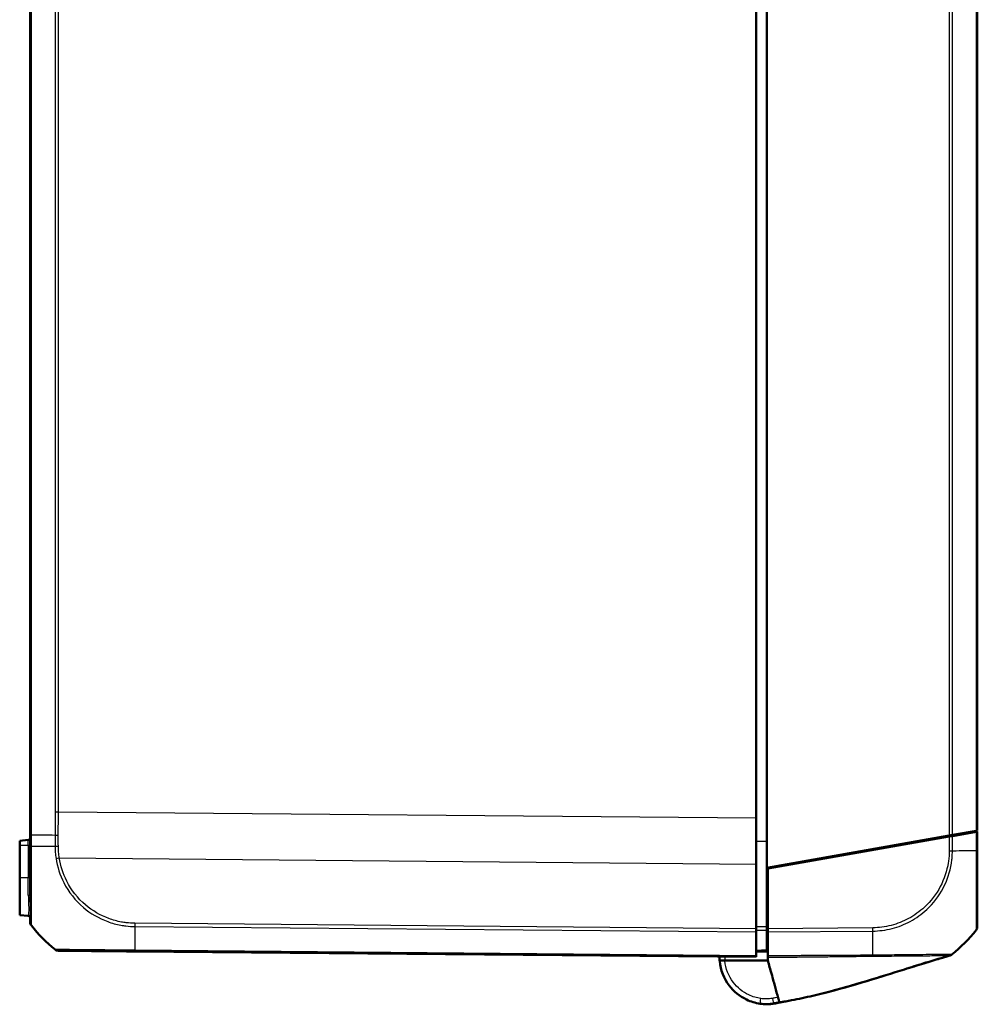
# Model space of a CAD drawing. Units: millimetres. Extents: x 1 to 845, y 1 to 593.
# Drawn here: x 437 to 528, y 234 to 328 of the extents above; entities that cross this region are included whole.
import ezdxf

# ---------------------------------------------------------------- set-up
doc = ezdxf.new("R2010")
doc.units = ezdxf.units.MM
doc.layers.add('Sichtbar (ISO)', color=7, linetype='Continuous', lineweight=50)
doc.layers.add('Sichtbar schmal (ISO)', color=1, linetype='Continuous', lineweight=25)

msp = doc.modelspace()

# ---------------------------------------------------------------- linework, layer by layer
at = {"layer": 'Sichtbar (ISO)'}
for p, q in [((507.7139226, 247.2375952), (507.7139226, 412.2906745)), ((437.7139226, 409.1619027), (437.7139226, 250.3663669)), ((527.7139226, 250.7641348), (527.7139226, 408.7641348)), ((506.7139226, 251.9458933), (506.7139226, 407.5823764)), ((506.7139226, 251.9458933), (506.7139226, 247.5824609)), ((437.7139226, 250.3663669), (437.7139226, 249.3053371)), ((507.7139226, 247.2375952), (525.0403668, 250.2927148)), ((525.0406142, 250.1927584), (507.8139226, 247.1552279)), ((523.6139226, 250.0411942), (523.6139226, 249.9411942)), ((525.3515197, 250.3475795), (525.0403668, 250.2927148)), ((525.0406142, 250.1927584), (525.3512547, 250.2475327)), ((525.3512547, 250.2475327), (527.6048035, 250.6448942)), ((527.6045395, 250.7448476), (525.3515197, 250.3475795)), ((527.7139226, 250.7641348), (527.6045395, 250.7448476)), ((527.6048035, 250.6448942), (527.7139226, 250.6641348)), ((527.7139226, 248.8757723), (527.7139226, 250.6641348)), ((437.5313538, 249.8731621), (436.7139226, 249.8016462)), ((436.7139226, 249.8016462), (436.7139226, 249.3891348)), ((436.7139226, 246.2641348), (436.7139226, 249.3891348)), ((506.7139226, 241.4376887), (506.7139226, 247.5824609)), ((507.7139226, 241.6221926), (507.7139226, 247.2375952)), ((507.8139226, 247.1552279), (507.8139226, 241.4385793)), ((509.2139226, 247.4020857), (509.2139226, 247.5020857)), ((436.7139226, 246.2641348), (436.7139226, 242.7266235)), ((437.5313538, 242.6551075), (436.7139226, 242.7266235)), ((506.7139226, 241.4376887), (506.7139226, 241.1265445)), ((506.7139226, 238.8735127), (506.7139226, 241.1265445)), ((507.7139226, 241.3641348), (507.8139226, 241.3650075)), ((507.7139226, 241.3061733), (507.7139226, 239.3862176)), ((507.8139226, 241.1273969), (507.8139226, 241.4385793)), ((507.8139226, 238.847414), (507.8139226, 241.1273969)), ((447.6497492, 239.2795801), (506.7139226, 238.7641348)), ((506.7139226, 238.8735127), (506.7139226, 238.7641348)), ((507.8139226, 238.4010875), (503.7307503, 238.4019869)), ((508.2623347, 234.2976772), (508.2649196, 234.2979945)), ((508.2805106, 234.2999089), (508.2823067, 234.3001294))]:
    msp.add_line(p, q, dxfattribs=at)
for centre, radius, start, end in [((437.5139226, 250.0724011), 0.2, 275, 0), ((437.5139226, 242.4558686), 0.2, 0, 85), ((438.2139226, 242.0399464), 0.5, 180, 218.626330054), ((449.5418111, 251.0914072), 15, 218.626330054, 230.87823479), ((515.8860341, 250.6637906), 15, 308.883595862, 321.381861029), ((440.3914438, 239.8429414), 0.5, 230.915115241, 269.5), ((507.7139226, 238.7641348), 4.5, 276.101655712, 277), ((507.7975826, 238.2706521), 4, 277, 284.143033081)]:
    msp.add_arc(centre, radius, start, end, dxfattribs=at)
for centre, major_axis, ratio, start_param, end_param in [((527.2139226, 241.6126905), (0.5, 0), 0.9999323718, 5.612727322, 6.2831853072), ((440.3924533, 239.8429326), (-0.0043633, -0.499981), 0.999948313, 5.6104430664, 6.2831853072), ((507.6431869, 238.2692555), (-4.0002053, 0.0008812), 0.9999708463, 1.4289847244, 1.7427768439), ((476.6306576, 369.6805056), (139.0580262, 0.0868432), 0.9999618888, 4.9460205784, 4.9460216815)]:
    msp.add_ellipse(centre, major_axis=major_axis, ratio=ratio, start_param=start_param, end_param=end_param, dxfattribs=at)
for points in [[(525.2139226, 250.2409471), (525.2139226, 250.235114), (525.2137314, 250.2292029), (525.2133571, 250.2232177)], [(525.2139226, 250.3233176), (525.2139226, 250.2973297), (525.2139226, 250.2698598), (525.2139226, 250.2409471)], [(503.2141244, 238.7946509), (503.2131924, 238.6636691), (503.2179721, 238.5326519), (503.2285097, 238.4020975)], [(507.8139226, 238.7224686), (507.8139226, 238.6266611), (507.8139226, 238.4917517), (507.8139226, 238.4010875)], [(508.5025405, 235.9010789), (508.4777142, 235.99121), (508.4549405, 236.0738891), (508.4351997, 236.1455578)], [(508.2649196, 234.2979945), (508.2748812, 234.2992177), (508.2780267, 234.2996039), (508.2805106, 234.2999089)], [(508.9093339, 234.4242262), (508.9093277, 234.4242487), (508.9092062, 234.4246901), (508.9089264, 234.4257059)]]:
    msp.add_open_spline(points, degree=3, dxfattribs=at)
for points, knots in [([(527.7139226, 250.6641348), (527.7043451, 250.6640513), (527.6947163, 250.6639672), (527.5913998, 250.6630656), (527.4834626, 250.6621236), (527.289787, 250.6604335), (527.2043434, 250.6596878), (527.1174107, 250.6589292)], [-1.61505533271, -1.61505533271, -1.61505533271, -1.61505533271, -1.611073015103, -1.611073015103, -1.573181104904, -1.573181104904, -1.544693071479, -1.544693071479, -1.544693071479, -1.544693071479]), ([(437.7139226, 249.3053414), (437.7139226, 249.0315304), (437.7139226, 248.7572681), (437.7139226, 248.1553522), (437.7139226, 247.8280655), (437.7139226, 246.7218524), (437.7139226, 245.9724933), (437.7139226, 245.0286332), (437.7139226, 244.7749247), (437.7139226, 244.5353794)], [0, 0, 0, 0, 0.08215841208, 0.08215841208, 0.18188943092, 0.18188943092, 0.42488356808, 0.42488356808, 0.51976913378, 0.51976913378, 0.51976913378, 0.51976913378]), ([(527.7139226, 241.6126905), (527.7139226, 241.6155448), (527.7139226, 241.6225117), (527.7139226, 241.7363269), (527.7139226, 241.9828654), (527.7139226, 242.6653693), (527.7139226, 243.0362168), (527.7139226, 243.827843), (527.7139226, 244.2315955), (527.7139226, 245.1496924), (527.7139226, 245.6642543), (527.7139226, 246.5686447), (527.7139226, 246.9497978), (527.7139226, 247.6095126), (527.7139226, 247.8841752), (527.7139226, 248.397403), (527.7139226, 248.6369221), (527.7139226, 248.8757808)], [0, 0, 0, 0, 0.073628372, 0.073628372, 0.3374408119, 0.3374408119, 0.5310245322, 0.5310245322, 0.6929490888, 0.6929490888, 0.8665504961, 0.8665504961, 0.9851692915, 0.9851692915, 1.0684050122, 1.0684050122, 1.1400726826, 1.1400726826, 1.1400726826, 1.1400726826]), ([(437.7139226, 242.4742922), (437.7139226, 242.4576635), (437.7139226, 242.4415183), (437.7139226, 242.3360135), (437.7139226, 242.2609919), (437.7139226, 242.1459687), (437.7139226, 242.104257), (437.7139226, 242.05082), (437.7139226, 242.0427439), (437.7139226, 242.0404177)], [0.88686836023, 0.88686836023, 0.88686836023, 0.88686836023, 0.90150236348, 0.90150236348, 0.9853621739, 0.9853621739, 1.06460413453, 1.06460413453, 1.1398063919, 1.1398063919, 1.1398063919, 1.1398063919]), ([(507.7139226, 241.3061733), (507.7139226, 241.3502183), (507.7139226, 241.400264), (507.7139226, 241.5079662), (507.7139226, 241.5648234), (507.7139226, 241.6221926)], [0, 0, 0, 0, 0.017211405798, 0.017211405798, 0.034422811137, 0.034422811137, 0.034422811137, 0.034422811137]), ([(440.0763816, 239.4547835), (440.0763807, 239.4547837), (440.0763797, 239.4547839), (440.0763788, 239.4547841), (440.0762932, 239.4548033), (440.0762841, 239.4548079), (440.076348, 239.4548004)], [-1.1388964507209, -1.1388964507209, -1.1388964507209, -1.1388964507209, -1.1388440910865, -1.1388440910865, -1.1388440910865, -1.134092985537, -1.134092985537, -1.134092985537, -1.134092985537]), ([(440.38809, 239.3429516), (440.3898267, 239.3429365), (440.3908191, 239.3429278), (440.4558541, 239.3423602), (440.6198102, 239.3409294), (441.0999883, 239.336739), (441.3775824, 239.3343164), (442.1362195, 239.3276959), (442.6417246, 239.3232844), (443.650206, 239.3144836), (444.1210811, 239.3103743), (445.0221425, 239.3025108), (445.4478949, 239.2987954), (446.1663778, 239.2925253), (446.4498719, 239.2900512), (446.9500712, 239.2856861), (447.1659991, 239.2838017), (447.4705675, 239.2811438), (447.5593096, 239.2803693), (447.6478755, 239.2795964), (447.6484997, 239.279591), (447.6491238, 239.2795855), (447.649748, 239.2795801)], [0, 0, 0, 0, 0.0512460212, 0.0512460212, 0.2725616379, 0.2725616379, 0.446822253, 0.446822253, 0.6646270579, 0.6646270579, 0.8272144825, 0.8272144825, 0.9621911983, 0.9621911983, 1.0477919511, 1.0477919511, 1.1123711907, 1.1123711907, 1.1389422386, 1.1389422386, 1.1389422386, 1.1391294936, 1.1391294936, 1.1391294936, 1.1391294936]), ([(506.7139226, 239.2641348), (506.7139321, 239.2641349), (506.7139415, 239.264135), (506.8806145, 239.2655895), (507.047278, 239.267044), (507.2139415, 239.2684984), (507.380605, 239.2699529), (507.5472686, 239.2714073), (507.7139321, 239.2728618)], [0.04999836417, 0.04999836417, 0.04999836417, 0.04999836417, 0.05000120151, 0.05000120151, 0.10000240303, 0.10000240303, 0.10000240303, 0.15000360454, 0.15000360454, 0.15000360454, 0.15000360454]), ([(507.7139226, 239.2728617), (507.7139226, 239.2728617), (507.7139226, 239.2827364), (507.7139226, 239.3213691), (507.7139226, 239.3498404), (507.7139226, 239.3862176)], [0, 0, 0, 0, 0.017211402761, 0.017211402761, 0.034422811137, 0.034422811137, 0.034422811137, 0.034422811137]), ([(507.8139226, 238.847414), (507.8139226, 238.8219155), (507.8139226, 238.7986339), (507.8139226, 238.7568429), (507.8139226, 238.7383787), (507.8139226, 238.7224686)], [-0.0245875085, -0.0245875085, -0.0245875085, -0.0245875085, -0.012289966477, -0.012289966477, 0, 0, 0, 0]), ([(525.117847, 238.8894622), (525.1100113, 238.8872179), (525.1005115, 238.8844965), (525.0759298, 238.8774451), (525.0653028, 238.8743959), (525.0396367, 238.8670226), (525.027033, 238.8634003), (525.0050523, 238.8570759), (524.998114, 238.8550789), (524.9802828, 238.8499442), (524.9688162, 238.8466402), (524.9455008, 238.8399173), (524.933447, 238.8364391), (524.9051529, 238.828269), (524.8888944, 238.8235696), (524.845943, 238.8111434), (524.819736, 238.803549), (524.7387683, 238.7800523), (524.685749, 238.7646156), (524.4760931, 238.7033986), (524.3225463, 238.6581695), (523.6860693, 238.4691807), (523.1630013, 238.3101776), (522.0247679, 237.9584545), (521.4051377, 237.7639211), (519.6028886, 237.197426), (518.4119853, 236.8226962), (515.8388948, 236.0484741), (514.4547947, 235.6543871), (512.4154682, 235.1399506), (511.7364575, 234.9799219), (510.7259137, 234.7630969), (510.3958511, 234.6956576), (509.8766612, 234.5956142), (509.6949593, 234.561673), (509.4121737, 234.5107299), (509.3113837, 234.4929331), (509.1079598, 234.4576917), (509.0033717, 234.4399658), (508.9093279, 234.4242482)], [0, 0, 0, 0, 0.0174976211, 0.0174976211, 0.0269897352, 0.0269897352, 0.0330742308, 0.0330742308, 0.0355635054, 0.0355635054, 0.0391729379, 0.0391729379, 0.0428886289, 0.0428886289, 0.0480692238, 0.0480692238, 0.0569465219, 0.0569465219, 0.0761761901, 0.0761761901, 0.1337592017, 0.1337592017, 0.308246525, 0.308246525, 0.5029868814, 0.5029868814, 0.8772115106, 0.8772115106, 1.3143807193, 1.3143807193, 1.5341878532, 1.5341878532, 1.6432155053, 1.6432155053, 1.6991478914, 1.6991478914, 1.7295315966, 1.7295315966, 1.7618749774, 1.7618749774, 1.7618749774, 1.7618749774]), ([(525.1178492, 238.8894617), (525.1100501, 238.8872278), (525.1005941, 238.8845189), (525.0761851, 238.8775168), (525.0656147, 238.8744838), (525.0400769, 238.8671473), (525.0274942, 238.863531), (525.005526, 238.8572101), (524.998586, 238.8552126), (524.9807663, 238.8500811), (524.9693131, 238.846781), (524.946035, 238.8400687), (524.9340052, 238.8365975), (524.9057775, 238.8284464), (524.8895601, 238.8237589), (524.8467328, 238.8113686), (524.8206057, 238.8037974), (524.7399334, 238.7803866), (524.6871214, 238.7650106), (524.4783025, 238.7040399), (524.3254008, 238.6590038), (523.6917496, 238.4708725), (523.1712906, 238.3126924), (522.0359729, 237.9619344), (521.4165654, 237.7674908), (519.623968, 237.204035), (518.4425327, 236.8322246), (515.8720687, 236.0580088), (514.4809278, 235.6613691), (512.431657, 235.1437467), (511.7492831, 234.9827233), (510.7338776, 234.7646439), (510.4023446, 234.6968521), (509.8811387, 234.5963745), (509.6988078, 234.5623052), (509.4148458, 234.5111497), (509.3135756, 234.4932709), (509.1090762, 234.4578551), (509.0038549, 234.4400319), (508.9093291, 234.4242438)], [0, 0, 0, 0, 0.0173544393, 0.0173544393, 0.0268004932, 0.0268004932, 0.0328875016, 0.0328875016, 0.0353793391, 0.0353793391, 0.0389852856, 0.0389852856, 0.0426934049, 0.0426934049, 0.0478600941, 0.0478600941, 0.0567084264, 0.0567084264, 0.0758592133, 0.0758592133, 0.133205828, 0.133205828, 0.3069585719, 0.3069585719, 0.5016242826, 0.5016242826, 0.872888067, 0.872888067, 1.3120960985, 1.3120960985, 1.5330207756, 1.5330207756, 1.6425953426, 1.6425953426, 1.6987623327, 1.6987623327, 1.7292844531, 1.7292844531, 1.7618003437, 1.7618003437, 1.7618003437, 1.7618003437]), ([(525.1270414, 238.8942238), (525.1269465, 238.8942), (525.1268516, 238.8941763), (525.1263772, 238.8940574), (525.1259979, 238.8939624), (525.1251122, 238.8937406), (525.124606, 238.8936137), (525.1214025, 238.8928112), (525.1187164, 238.8921382), (525.0693276, 238.879762), (525.0260918, 238.8688974), (524.9429029, 238.8479275), (524.9037855, 238.8380232), (524.8356423, 238.8206991), (524.8065899, 238.8132713), (524.7749383, 238.8051446), (524.7676125, 238.8032603), (524.7585917, 238.8009364), (524.7563987, 238.8003711), (524.7143379, 238.7895232), (524.6956824, 238.7846083), (524.6956824, 238.7846083)], [0, 0, 0, 0, 0.00003834969, 0.00003834969, 0.00019174847, 0.00019174847, 0.00039678825, 0.00039678825, 0.00149034745, 0.00149034745, 0.02059299698, 0.02059299698, 0.04223900151, 0.04223900151, 0.06439958648, 0.06439958648, 0.07176498471, 0.07176498471, 0.07421944448, 0.07421944448, 0.12019842407, 0.12019842407, 0.12019842407, 0.12019842407]), ([(525.1178479, 238.88946), (525.1177311, 238.889424), (525.1174201, 238.8893878), (525.1165027, 238.8894672), (525.1169846, 238.8903085), (525.1189141, 238.8924608)], [-3.17742517753, -3.17742517753, -3.17742517753, -3.17742517753, -2.86373040276, -2.86373040276, -2.6540431973, -2.6540431973, -2.6540431973, -2.6540431973]), ([(525.2930855, 238.9801542), (525.2670279, 238.9592473), (525.2384374, 238.9406861), (525.1796417, 238.9104939), (525.1491115, 238.8984172), (525.117847, 238.8894622)], [0.00008714648, 0.00008714648, 0.00008714648, 0.00008714648, 0.010159018588, 0.010159018588, 0.01991553259, 0.01991553259, 0.01991553259, 0.01991553259]), ([(525.287437, 238.9758694), (525.2843199, 238.9735031), (525.2811749, 238.9711734), (525.2695568, 238.9627764), (525.2609152, 238.9569331), (525.2109979, 238.9254081), (525.1655516, 238.9052777), (525.1186162, 238.892274)], [0.001438522041, 0.001438522041, 0.001438522041, 0.001438522041, 0.002612511211, 0.002612511211, 0.005738979133, 0.005738979133, 0.020324120057, 0.020324120057, 0.020324120057, 0.020324120057]), ([(525.3018037, 238.987017), (525.2933833, 238.9802347), (525.2849241, 238.9738841), (525.2685029, 238.9622497), (525.2603303, 238.9568966), (525.2546037, 238.9532787)], [0, 0, 0, 0, 0.003535177362, 0.003535177362, 0.0073231070911, 0.0073231070911, 0.0073231070911, 0.0073231070911]), ([(503.2285097, 238.4020975), (503.2301602, 238.3816486), (503.2319509, 238.3612078), (503.3121419, 237.5126043), (503.6256319, 236.7079536), (504.5632964, 235.4714283), (505.1382054, 235.0046079), (506.1957183, 234.5041418), (506.6314859, 234.3731422), (507.0769385, 234.3094462)], [-1.4902565176, -1.4902565176, -1.4902565176, -1.4902565176, -1.4765785223, -1.4765785223, -0.9220005359, -0.9220005359, -0.4420180804, -0.4420180804, -0.1420290493, -0.1420290493, -0.1420290493, -0.1420290493]), ([(503.2285097, 238.4020975), (503.2285097, 238.4020975), (503.2411935, 238.4020947), (503.2905211, 238.4020838), (503.326739, 238.4020758), (503.4182699, 238.4020557), (503.4727727, 238.4020437), (503.5640329, 238.4020236), (503.5964947, 238.4020164), (503.6629702, 238.4020018), (503.696818, 238.4019943), (503.7307503, 238.4019869)], [0, 0, 0, 0, 0.019476030995, 0.019476030995, 0.038995774679, 0.038995774679, 0.058587845552, 0.058587845552, 0.068762162372, 0.068762162372, 0.078940283574, 0.078940283574, 0.078940283574, 0.078940283574]), ([(508.4351997, 236.1455578), (508.3818137, 236.3393744), (508.3466229, 236.4671334), (508.1989564, 237.0032327), (508.0865382, 237.411364), (508.0014552, 237.7202555), (507.960654, 237.8683832), (507.8626604, 238.2241464), (507.8366391, 238.3186158), (507.8139226, 238.4010875)], [-0.29084524173, -0.29084524173, -0.29084524173, -0.29084524173, -0.26211811211, -0.26211811211, -0.24456540646, -0.24456540646, -0.13786642142, -0.13786642142, -0.08773101018, -0.08773101018, -0.08773101018, -0.08773101018]), ([(508.9089264, 234.4257059), (508.9068833, 234.4331232), (508.8955237, 234.474364), (508.828049, 234.7193291), (508.8101725, 234.7842291), (508.7044039, 235.168219), (508.5910995, 235.5795679), (508.5025405, 235.9010789)], [-0.4627958921, -0.4627958921, -0.4627958921, -0.4627958921, -0.30051706717, -0.30051706717, -0.25334887407, -0.25334887407, -0.05513939281, -0.05513939281, -0.05513939281, -0.05513939281]), ([(507.0771062, 234.3095244), (507.2793184, 234.2813003), (507.5369498, 234.2619107), (507.8871442, 234.2657709), (507.9984019, 234.2725349), (508.1448905, 234.2842168), (508.1730234, 234.287578), (508.1915603, 234.2895553), (508.1919005, 234.2895916), (508.1922402, 234.2896279)], [0.87264289704, 0.87264289704, 0.87264289704, 0.87264289704, 1.15731860066, 1.15731860066, 1.31263980738, 1.31263980738, 1.46796101409, 1.46796101409, 1.4708690136, 1.4708690136, 1.4708690136, 1.4708690136]), ([(508.9080255, 234.4289763), (508.8692019, 234.4221847), (508.8303756, 234.4154091), (508.7527054, 234.4018892), (508.7138625, 234.3951514), (508.636468, 234.3817261), (508.5977708, 234.3750135), (508.5203762, 234.3615883), (508.481679, 234.3548758), (508.4042844, 234.3414507), (508.3655871, 234.3347382), (508.3268899, 234.3280257)], [0.064721826898, 0.064721826898, 0.064721826898, 0.064721826898, 0.076504316786, 0.076504316786, 0.088286806674, 0.088286806674, 0.100069296562, 0.100069296562, 0.11185178645, 0.11185178645, 0.123634276338, 0.123634276338, 0.123634276338, 0.123634276338]), ([(508.9089307, 234.4257012), (508.9081537, 234.425506), (508.907005, 234.425217), (508.9038739, 234.4244276), (508.9020045, 234.4239558), (508.8983342, 234.4230289), (508.8969664, 234.4226834), (508.8946244, 234.4220918), (508.8937981, 234.421883), (508.8924454, 234.4215413), (508.8919815, 234.4214241), (508.8911946, 234.4212253), (508.8909288, 234.4211581), (508.8903845, 234.4210206), (508.8902021, 234.4209745), (508.8896454, 234.4208339), (508.8894604, 234.4207871), (508.8885902, 234.4205673), (508.8883241, 234.4205001), (508.8866163, 234.4200686), (508.8860207, 234.4199182), (508.8843935, 234.4195071), (508.8838839, 234.4193784), (508.8824551, 234.4190175), (508.8814281, 234.4187581), (508.8787458, 234.4180806), (508.8769806, 234.4176348), (508.8674016, 234.4152156), (508.8589906, 234.413092), (508.8255518, 234.4046516), (508.8002451, 234.3982693), (508.7749561, 234.391897)], [0.2821119953, 0.2821119953, 0.2821119953, 0.2821119953, 0.6470714188, 0.6470714188, 0.9706146809, 0.9706146809, 1.1323920168, 1.1323920168, 1.2132845578, 1.2132845578, 1.2537335842, 1.2537335842, 1.2739614427, 1.2739614427, 1.2840844727, 1.2840844727, 1.289180059, 1.289180059, 1.2918649219, 1.2918649219, 1.2928505204, 1.2928505204, 1.2931965339, 1.2931965339, 1.2936445605, 1.2936445605, 1.2942262996, 1.2942262996, 1.2967602814, 1.2967602814, 1.3045842485, 1.3045842485, 1.3045842485, 1.3045842485])]:
    msp.add_open_spline(points, degree=3, knots=knots, dxfattribs=at)
at = {"layer": 'Sichtbar schmal (ISO)'}
for p, q in [((437.8233058, 250.365005), (437.8233058, 409.1632646)), ((525.0403668, 409.2355549), (525.0403668, 250.2927148)), ((525.3515197, 250.3475795), (525.3515197, 409.1806902)), ((527.6045395, 408.783422), (527.6045395, 250.7448476)), ((440.0763255, 407.0035543), (440.0763255, 252.5247154)), ((440.3874785, 252.5247154), (440.3874785, 407.0035543)), ((440.3874785, 252.5247154), (440.0763255, 252.5247154)), ((506.7139226, 251.9458933), (440.3874785, 252.5247154)), ((437.8232991, 249.2997547), (437.8232991, 250.3650051)), ((524.1598929, 250.1374635), (524.7565512, 250.1426705)), ((525.0406142, 250.1927584), (525.0406142, 248.852078)), ((525.3512547, 248.8530427), (525.3512547, 250.2475327)), ((527.6048035, 250.6448942), (527.6048035, 248.87309)), ((436.7139226, 249.3891348), (437.5313538, 249.3891348)), ((437.5313538, 249.3891348), (437.5313538, 249.8731621)), ((437.5313538, 249.3891348), (437.7139226, 249.3891348)), ((437.5313538, 249.3891348), (437.5313538, 246.2641348)), ((506.7139226, 249.7663165), (507.7139226, 249.7663546)), ((440.4724538, 248.1605414), (506.7139226, 247.5824609)), ((508.9165406, 247.4496492), (508.9165406, 247.3496492)), ((437.5313538, 246.2641348), (436.7139226, 246.2641348)), ((437.7139226, 246.2641348), (437.5313538, 246.2641348)), ((437.5313538, 244.6258235), (437.5313538, 246.2641348)), ((437.5313538, 242.6551075), (437.5313538, 242.6725673)), ((507.8139226, 242.5688712), (507.7139226, 242.568499)), ((447.648493, 241.6420007), (506.7139226, 241.1265445)), ((506.7139226, 241.4376887), (447.6502295, 241.9531298)), ((507.7139226, 242.2206132), (507.8139226, 242.2209854)), ((507.8139226, 241.5083768), (507.7139226, 241.5075042)), ((517.7784363, 241.5255383), (507.8139226, 241.4385793)), ((507.8139226, 241.1273969), (517.7800122, 241.2143697)), ((506.7139226, 238.8735127), (447.6479803, 239.3889734))]:
    msp.add_line(p, q, dxfattribs=at)
msp.add_arc((507.7139236, 238.7684981), 4, 179.687496655, 185.25726178, dxfattribs=at)
for centre, major_axis, ratio, start_param, end_param in [((438.2139226, 249.3053414), (-0.5, 0), 0.0191954046, 0, 0.6716017077), ((449.5420044, 249.384592), (-15, -0.0040036), 0.0087265407, 0.6740225091, 0.8877571056), ((440.3903073, 249.2839173), (0.4999981, 0.0013907), 0.006463415, 4.0293309618, 4.7035878911), ((440.476855, 248.1649045), (0.4940964, 0.0766078), 0.00727488, 4.0358778355, 4.702353402), ((525.0351393, 248.8592911), (-0.4999779, 0.0046996), 0.0084977819, 1.5818267696, 2.2504567763), ((515.8782074, 248.9554936), (15, -0.0000327), 0.0088072352, 5.3957718917, 5.399904952), ((515.8782074, 248.9554936), (15, -0.0000327), 0.0088072352, 5.399904952, 5.609893233), ((527.2139226, 248.8757723), (0.5, 0), 0.0085944204, 5.6098752092, 6.2831853072), ((437.5139226, 244.5353794), (0.2, 0), 0.4539481642, 0, 1.4835298642), ((437.5139226, 242.4742922), (0.2, 0), 0.9951622103, 0, 1.4835298642), ((438.2139226, 242.0399464), (-0.3906168, -0.3121193), 0.0054475676, 6.2495514207, 6.2831853072), ((447.8290559, 251.1059038), (0.1308433, 14.9988581), 0.0084222522, 2.2535991655, 2.4674365531), ((447.657676, 241.9580457), (0.0099048, 0.4999019), 0.0086281008, 1.5808540981, 2.2523548892), ((517.7733156, 241.5298353), (-0.0043633, 0.499981), 0.0101664343, 4.029516467, 4.7034123961), ((517.5216899, 250.6769317), (-0.2219269, 14.9980632), 0.0101659215, 3.8703635079, 4.0294826231), ((440.3918417, 239.8429379), (-0.3155162, -0.3878783), 0.0067697693, 6.2437852618, 6.2831852859), ((447.6541125, 239.779561), (-0.0043633, -0.499981), 0.0087262032, 5.6090589111, 6.2831853072), ((517.5216899, 250.6769317), (-0.2219269, 14.9980632), 0.0101659215, 3.8110127802, 3.8703635079), ((507.1477145, 234.8044116), (-0.070776, -0.4949654), 0.0012334021, 0, 1.5621572811), ((508.2414352, 234.820669), (0.0854547, -0.4926434), 0.0014933962, 4.7209868973, 6.2831853072), ((508.2257739, 234.595441), (0.0365608, -0.2977638), 0.001063537, 0, 0.0214710936), ((508.2283588, 234.5957584), (0.0365608, -0.2977638), 0.001063537, 0, 0.0223768365), ((508.6311241, 234.6680083), (0.0692169, -0.2919058), 0.0020134845, 0.0003051074, 0.0858922225), ((508.6828855, 234.6786915), (0.0721503, -0.2911939), 0.0020988147, 6.283102317, 6.2831461946), ((508.6899483, 234.6802218), (0.0725771, -0.2910886), 0.0021112323, 0.0000593674, 0.0377593767)]:
    msp.add_ellipse(centre, major_axis=major_axis, ratio=ratio, start_param=start_param, end_param=end_param, dxfattribs=at)
for points in [[(440.0763255, 252.5247154), (440.0763255, 251.7982871), (440.0742873, 251.071848), (440.0702173, 250.3454243)], [(440.381564, 250.3449362), (440.3854986, 251.0715227), (440.3874721, 251.7981245), (440.3874785, 252.5247154)], [(517.1111401, 238.8176506), (517.3359913, 238.8194055), (517.5615308, 238.8216244), (517.7880301, 238.8257027)], [(508.9088861, 234.4256965), (508.829129, 234.4070943), (508.7492736, 234.388572), (508.669674, 234.3701347)], [(508.7003411, 234.3761025), (508.7696786, 234.3925439), (508.839272, 234.4090853), (508.9087368, 234.4256614)], [(508.7550358, 234.3874976), (508.7449086, 234.3852988), (508.7306434, 234.3821492), (508.7003411, 234.3761025)], [(508.7625255, 234.3891332), (508.8112685, 234.4012863), (508.8600063, 234.4134599), (508.9087386, 234.4256539)]]:
    msp.add_open_spline(points, degree=3, dxfattribs=at)
for points, knots in [([(437.7139226, 250.3663669), (437.7139226, 250.3662534), (437.7162953, 250.3661399), (437.725719, 250.3659129), (437.7327699, 250.3657994), (437.7513503, 250.3655725), (437.7628796, 250.365459), (437.7900901, 250.365232), (437.805771, 250.3651185), (437.8233058, 250.365005)], [0, 0, 0, 0, 0.16854053494, 0.16854053494, 0.33708106988, 0.33708106988, 0.50562160481, 0.50562160481, 0.67416213975, 0.67416213975, 0.67416213975, 0.67416213975]), ([(437.8233058, 250.365005), (437.9414364, 250.3636427), (438.0606101, 250.3623443), (438.7425207, 250.3552733), (439.3764941, 250.3500867), (440.0702173, 250.3454243)], [2.71394409656, 2.71394409656, 2.71394409656, 2.71394409656, 2.76878160687, 2.76878160687, 3.02728873758, 3.02728873758, 3.02728873758, 3.02728873758]), ([(440.0702106, 250.3454243), (440.0704453, 250.3036145), (440.0706732, 250.2618048), (440.0725512, 249.9068402), (440.0738305, 249.5936855), (440.0747315, 249.2805329)], [0.26930094804, 0.26930094804, 0.26930094804, 0.26930094804, 0.28184407047, 0.28184407047, 0.37579209396, 0.37579209396, 0.37579209396, 0.37579209396]), ([(440.0702173, 250.3454243), (440.0920152, 250.3453689), (440.1153134, 250.3453136), (440.1642499, 250.3452086), (440.1898877, 250.3451589), (440.2427762, 250.3450706), (440.2700261, 250.3450319), (440.3253654, 250.3449708), (440.3534541, 250.3449483), (440.381564, 250.3449362)], [0, 0, 0, 0, 0.2500000036, 0.2500000036, 0.5000000072, 0.5000000072, 0.7500000107, 0.7500000107, 1.0000000143, 1.0000000143, 1.0000000143, 1.0000000143]), ([(440.3859158, 249.2806735), (440.3850475, 249.5941393), (440.3838136, 249.9076072), (440.3820041, 250.2623622), (440.3817872, 250.3036492), (440.381564, 250.3449362)], [-0.37579209396, -0.37579209396, -0.37579209396, -0.37579209396, -0.28184407047, -0.28184407047, -0.26947011945, -0.26947011945, -0.26947011945, -0.26947011945]), ([(437.8223952, 241.7294271), (437.8223923, 241.7294327), (437.8223895, 241.7294382), (437.8223866, 241.7294437), (437.818851, 241.736217), (437.8204905, 241.7428366), (437.8213291, 241.7973351), (437.8217152, 241.840422), (437.82248, 241.9593988), (437.8228099, 242.037201), (437.823917, 242.2912883), (437.8247175, 242.501404), (437.8255247, 243.0617101), (437.825983, 243.4293234), (437.8265064, 244.2300878), (437.8258414, 244.6576644), (437.8236675, 245.8276052), (437.8239416, 246.6089328), (437.822498, 247.7623831), (437.8219186, 248.1042655), (437.8207354, 248.7310446), (437.8191281, 249.0315103), (437.8225112, 249.2993692), (437.8225116, 249.2993996), (437.822512, 249.2994299), (437.8225124, 249.2994602)], [-1.1401077276, -1.1401077276, -1.1401077276, -1.1401077276, -1.1400465307, -1.1400465307, -1.1400465307, -1.0646041345, -1.0646041345, -0.9853621739, -0.9853621739, -0.9015023635, -0.9015023635, -0.7566923803, -0.7566923803, -0.5829019874, -0.5829019874, -0.4248835681, -0.4248835681, -0.1818894309, -0.1818894309, -0.0821584121, -0.0821584121, 0, 0, 0, 0.000009298, 0.000009298, 0.000009298, 0.000009298]), ([(440.0760096, 249.2805298), (440.0760145, 249.280362), (440.0760195, 249.2801943), (440.0760244, 249.2800265), (440.0813863, 249.09703), (440.0830036, 248.8928848), (440.1143677, 248.5000821), (440.1382923, 248.3071447), (440.1679475, 248.1141393)], [-0.1126699934, -0.1126699934, -0.1126699934, -0.1126699934, -0.11261836783, -0.11261836783, -0.11261836783, -0.05630918391, -0.05630918391, 0, 0, 0, 0]), ([(440.4724538, 248.1605414), (440.443698, 248.346203), (440.4211037, 248.5329786), (440.3913177, 248.9065927), (440.389073, 249.0937749), (440.386565, 249.2806822)], [0, 0, 0, 0, 0.05630918391, 0.05630918391, 0.11233066658, 0.11233066658, 0.11233066658, 0.11233066658]), ([(440.1679475, 248.1141393), (440.288887, 247.3270253), (440.5380516, 246.5435107), (441.3575726, 244.9247863), (441.996333, 244.1140252), (443.4511847, 242.8778054), (444.2383736, 242.4196652), (445.4839788, 241.9620529), (445.9001757, 241.8482104), (446.4821541, 241.740678), (446.6420541, 241.716492), (447.0832321, 241.6639813), (447.3824967, 241.6528075), (447.6480847, 241.6431695)], [-1.0274867586, -1.0274867586, -1.0274867586, -1.0274867586, -0.797846767, -0.797846767, -0.508746052, -0.508746052, -0.2519100382, -0.2519100382, -0.1280961443, -0.1280961443, -0.0817062363, -0.0817062363, -0.0000001607, -0.0000001607, -0.0000001607, -0.0000001607]), ([(447.6532748, 241.9536826), (447.3809843, 241.9590776), (447.1085584, 241.9710416), (446.6845524, 242.0224372), (446.531666, 242.0459153), (445.9734396, 242.150077), (445.5742873, 242.2598942), (444.3796315, 242.6996891), (443.6262161, 243.1400067), (442.2322071, 244.3274716), (441.618901, 245.103449), (440.830689, 246.6548616), (440.5897321, 247.4041328), (440.4724538, 248.1605414)], [0, 0, 0, 0, 0.0817062363, 0.0817062363, 0.1280961443, 0.1280961443, 0.2519100382, 0.2519100382, 0.508746052, 0.508746052, 0.797846767, 0.797846767, 1.0274867586, 1.0274867586, 1.0274867586, 1.0274867586]), ([(525.04026, 248.8549941), (525.0380406, 248.6188708), (525.0356432, 248.3821156), (524.9975211, 248.0001423), (524.9769703, 247.853693), (524.8221586, 246.9182067), (524.5713212, 246.1486684), (523.8129703, 244.7120682), (523.3036803, 244.0503373), (522.2522416, 243.0682646), (521.7372758, 242.6991345), (520.6654256, 242.1203012), (520.1134144, 241.9029631), (519.2452412, 241.6791994), (518.9484226, 241.6220974), (518.3606288, 241.5461194), (518.0696856, 241.5267255), (517.780293, 241.5254), (517.7796743, 241.5253972), (517.7790556, 241.5253944), (517.778437, 241.5253916)], [0, 0, 0, 0, 0.0708426566, 0.0708426566, 0.1151645551, 0.1151645551, 0.3551414932, 0.3551414932, 0.5995306165, 0.5995306165, 0.7856841203, 0.7856841203, 0.9625825737, 0.9625825737, 1.0521158044, 1.0521158044, 1.138939025, 1.138939025, 1.138939025, 1.139124635, 1.139124635, 1.139124635, 1.139124635]), ([(517.780012, 241.21415), (517.7801995, 241.2141505), (517.7803869, 241.2141509), (517.7805743, 241.2141514), (518.0708925, 241.2148847), (518.3867987, 241.2382694), (518.9997631, 241.3177415), (519.309128, 241.3767649), (520.2143254, 241.6089248), (520.7906505, 241.8347823), (521.9084537, 242.4361702), (522.4462316, 242.8212057), (523.5436159, 243.8445015), (524.0726094, 244.5354543), (524.8620693, 246.0347499), (525.1222696, 246.8403711), (525.2827117, 247.8092098), (525.3043866, 247.9620251), (525.3438446, 248.3655165), (525.3427139, 248.6232958), (525.3493581, 248.8530327)], [-1.1389950842, -1.1389950842, -1.1389950842, -1.1389950842, -1.138939025, -1.138939025, -1.138939025, -1.0521158044, -1.0521158044, -0.9625825737, -0.9625825737, -0.7856841203, -0.7856841203, -0.5995306165, -0.5995306165, -0.3551414932, -0.3551414932, -0.1151645551, -0.1151645551, -0.0708426566, -0.0708426566, 0, 0, 0, 0]), ([(527.6056886, 248.8731022), (527.605691, 248.8729421), (527.6056934, 248.8727821), (527.6056957, 248.872622), (527.6091461, 248.6390407), (527.6071447, 248.3780263), (527.6062288, 247.8343145), (527.6064454, 247.5530684), (527.6054788, 246.8652945), (527.6049816, 246.4674816), (527.6035833, 245.5239875), (527.6030223, 244.9874912), (527.6023784, 244.0290688), (527.6014977, 243.6074302), (527.6021315, 242.7825588), (527.6038299, 242.3974086), (527.6048601, 241.6868564), (527.6054662, 241.4304952), (527.6072289, 241.3143846), (527.6081655, 241.307953), (527.6056903, 241.302038), (527.6056888, 241.3020344), (527.6056873, 241.3020308), (527.6056858, 241.3020272)], [-1.1403666474, -1.1403666474, -1.1403666474, -1.1403666474, -1.1403173584, -1.1403173584, -1.1403173584, -1.0684050122, -1.0684050122, -0.9851692915, -0.9851692915, -0.8665504961, -0.8665504961, -0.6929490888, -0.6929490888, -0.5310245322, -0.5310245322, -0.3374408119, -0.3374408119, -0.073628372, -0.073628372, 0, 0, 0, 0.0000444799, 0.0000444799, 0.0000444799, 0.0000444799]), ([(437.5313538, 244.6258235), (437.5313538, 244.2867563), (437.5509082, 243.9739721), (437.5797692, 243.3027637), (437.5704471, 243.0035284), (437.5408258, 242.7509003), (437.5313538, 242.6981169), (437.5313538, 242.6725673)], [-0.38061013202, -0.38061013202, -0.38061013202, -0.38061013202, -0.26014736176, -0.26014736176, -0.08232488971, -0.08232488971, 0, 0, 0, 0]), ([(437.7139226, 242.4742922), (437.7139226, 242.5194049), (437.7206884, 242.5889613), (437.7418464, 242.8854243), (437.748505, 243.2001864), (437.7278901, 243.8827526), (437.7139226, 244.1963609), (437.7139226, 244.5353794)], [0, 0, 0, 0, 0.08232488971, 0.08232488971, 0.26014736176, 0.26014736176, 0.38061013202, 0.38061013202, 0.38061013202, 0.38061013202]), ([(507.7139226, 241.6221926), (507.5472575, 241.6216598), (507.3805924, 241.6211272), (507.2139273, 241.6205945), (507.0472591, 241.6200618), (506.8805909, 241.6195292), (506.7139226, 241.6189967)], [-0.15001644206, -0.15001644206, -0.15001644206, -0.15001644206, -0.10001476787, -0.10001476787, -0.10001476787, -0.05001214755, -0.05001214755, -0.05001214755, -0.05001214755]), ([(506.7139226, 241.303063), (506.8805909, 241.3035813), (507.0472591, 241.3040996), (507.2139273, 241.304618), (507.3805924, 241.3051364), (507.5472575, 241.3056549), (507.7139226, 241.3061733)], [0.05001214755, 0.05001214755, 0.05001214755, 0.05001214755, 0.10001476787, 0.10001476787, 0.10001476787, 0.15001644206, 0.15001644206, 0.15001644206, 0.15001644206]), ([(447.6479781, 239.3887262), (447.6477972, 239.3887279), (447.6476163, 239.3887296), (447.6474354, 239.3887313), (447.5584443, 239.3895617), (447.4644923, 239.3902537), (447.1401944, 239.3908979), (446.9186054, 239.3934447), (446.3972215, 239.3978974), (446.1016414, 239.40082), (445.3523739, 239.4082084), (444.9080565, 239.4128844), (443.9677975, 239.4226762), (443.4770942, 239.4269331), (442.4240856, 239.4370294), (441.8968755, 239.4421731), (441.1078457, 239.4469236), (440.8188139, 239.4489312), (440.318797, 239.4527558), (440.1517366, 239.4514775), (440.0824699, 239.4529227), (440.0820312, 239.4522881), (440.0775002, 239.4546099), (440.0774967, 239.4546117), (440.0774931, 239.4546135), (440.0774896, 239.4546153)], [-1.1389962582, -1.1389962582, -1.1389962582, -1.1389962582, -1.1389422386, -1.1389422386, -1.1389422386, -1.1123711907, -1.1123711907, -1.0477919511, -1.0477919511, -0.9621911983, -0.9621911983, -0.8272144825, -0.8272144825, -0.6646270579, -0.6646270579, -0.446822253, -0.446822253, -0.2725616379, -0.2725616379, -0.0512460212, -0.0512460212, 0, 0, 0, 0.0000398408, 0.0000398408, 0.0000398408, 0.0000398408]), ([(507.7139321, 239.3862177), (507.5472686, 239.3847514), (507.380605, 239.3832852), (507.2139415, 239.381819), (507.047278, 239.3803528), (506.8806145, 239.3788865), (506.7139415, 239.3774202), (506.7139321, 239.3774202), (506.7139226, 239.3774201)], [-0.15000360454, -0.15000360454, -0.15000360454, -0.15000360454, -0.10000240303, -0.10000240303, -0.10000240303, -0.05000120151, -0.05000120151, -0.04999836417, -0.04999836417, -0.04999836417, -0.04999836417]), ([(517.10394, 238.9091367), (516.8931298, 238.9077059), (516.6823375, 238.9068526), (515.7391823, 238.9018817), (515.0073732, 238.8954052), (513.7668761, 238.8897704), (513.258, 238.887489), (512.1606681, 238.8808597), (511.572258, 238.8780821), (510.7334288, 238.8733199), (510.4832415, 238.8711505), (509.7531111, 238.8617805), (509.2729307, 238.8544631), (508.4667173, 238.8583521), (508.1400869, 238.861831), (507.8139226, 238.847414)], [13.81285940366, 13.81285940366, 13.81285940366, 13.81285940366, 13.87613524261, 13.87613524261, 14.09591392044, 14.09591392044, 14.2488705462, 14.2488705462, 14.42573080336, 14.42573080336, 14.50088549395, 14.50088549395, 14.64499879046, 14.64499879046, 14.74291994271, 14.74291994271, 14.74291994271, 14.74291994271]), ([(507.8139226, 238.7224686), (508.131781, 238.7353803), (508.4559343, 238.7312594), (509.2692758, 238.7265715), (509.7566189, 238.7339836), (510.4847205, 238.744741), (510.7336652, 238.7476696), (511.5709515, 238.7558589), (512.1611979, 238.762281), (513.2581644, 238.7761642), (513.7665061, 238.7820928), (515.0071417, 238.7960607), (515.7392608, 238.8068878), (516.6837232, 238.8146709), (516.8971169, 238.8159801), (517.1111401, 238.8176506)], [-14.74416994177, -14.74416994177, -14.74416994177, -14.74416994177, -14.64499879046, -14.64499879046, -14.50088549395, -14.50088549395, -14.42573080336, -14.42573080336, -14.2488705462, -14.2488705462, -14.09591392044, -14.09591392044, -13.87613524261, -13.87613524261, -13.81203748105, -13.81203748105, -13.81203748105, -13.81203748105]), ([(517.7903206, 238.9176007), (517.7895317, 238.9175848), (517.7887427, 238.9175689), (517.7879537, 238.9175531), (517.5597443, 238.9129724), (517.3318281, 238.9106833), (517.10394, 238.9091367)], [13.744221032608, 13.744221032608, 13.744221032608, 13.744221032608, 13.744457513947, 13.744457513947, 13.744457513947, 13.812859403658, 13.812859403658, 13.812859403658, 13.812859403658]), ([(517.788032, 238.8254624), (517.7897687, 238.825483), (517.7915056, 238.825504), (517.7944105, 238.8255395), (517.7955785, 238.825554), (517.9680208, 238.8277027), (518.1400009, 238.8316204), (518.477303, 238.834871), (518.6424974, 238.835567), (518.8069341, 238.8364143)], [-13.74469601114, -13.74469601114, -13.74469601114, -13.74469601114, -13.74417953563, -13.74417953563, -13.7438322129, -13.7438322129, -13.69290399642, -13.69290399642, -13.64376753772, -13.64376753772, -13.64376753772, -13.64376753772]), ([(518.7980978, 238.9281835), (518.6415305, 238.9270835), (518.484257, 238.9264936), (518.1457511, 238.9223477), (517.9634017, 238.9173863), (517.7977275, 238.9174407), (517.7966058, 238.9174413), (517.7937659, 238.9174435), (517.7920511, 238.9174455), (517.7903349, 238.917448)], [13.647364687137, 13.647364687137, 13.647364687137, 13.647364687137, 13.692903996418, 13.692903996418, 13.743832212898, 13.743832212898, 13.744179535625, 13.744179535625, 13.744712051799, 13.744712051799, 13.744712051799, 13.744712051799]), ([(525.3017108, 238.9869868), (525.3024512, 238.9877301), (525.3012247, 238.988146), (525.2869887, 238.9878082), (525.2652092, 238.986811), (525.1985249, 238.9856063), (525.1506208, 238.9852115), (524.9963088, 238.9848033), (524.872038, 238.9847681), (524.6074125, 238.9837935), (524.4813042, 238.98313), (524.2170678, 238.981173), (524.0824826, 238.9800352), (523.6991862, 238.9768779), (523.4330721, 238.9750757), (522.7594679, 238.9693912), (522.3339468, 238.9645403), (521.5779368, 238.9564027), (521.2665234, 238.9532901), (520.6534012, 238.9471644), (520.353359, 238.943796), (519.9834364, 238.9395299), (519.9197753, 238.9387992), (519.5266837, 238.9343613), (519.1921231, 238.9311145), (518.8351478, 238.9284517), (518.8166252, 238.9283137), (518.7980978, 238.9281835)], [12.6134464949, 12.6134464949, 12.6134464949, 12.6134464949, 12.6404197125, 12.6404197125, 12.7069278292, 12.7069278292, 12.7814555446, 12.7814555446, 12.8968006197, 12.8968006197, 12.9797577491, 12.9797577491, 13.0525694937, 13.0525694937, 13.1721741098, 13.1721741098, 13.3295518578, 13.3295518578, 13.4317449924, 13.4317449924, 13.5242845734, 13.5242845734, 13.5434204287, 13.5434204287, 13.6419757799, 13.6419757799, 13.6473646871, 13.6473646871, 13.6473646871, 13.6473646871]), ([(518.8069341, 238.8364143), (518.8129303, 238.8364452), (518.818925, 238.8364761), (519.1546131, 238.8382081), (519.4817467, 238.8404924), (519.8646646, 238.8441493), (519.9266653, 238.8447579), (520.286816, 238.8483404), (520.5783101, 238.8512878), (521.174151, 238.8565867), (521.4768172, 238.8591265), (522.2108253, 238.8654265), (522.6237066, 238.8690312), (523.2791305, 238.874869), (523.5384104, 238.8771959), (523.9115319, 238.8805001), (524.0426102, 238.881653), (524.3004655, 238.8840221), (524.4238895, 238.8851754), (524.6832859, 238.8873697), (524.8053902, 238.8880664), (524.9578164, 238.8894357), (525.0053906, 238.890203), (525.0719203, 238.8918396), (525.0933597, 238.8926408), (525.1075285, 238.892125), (525.1085287, 238.8914722), (525.1073133, 238.890546), (525.1073113, 238.8905445), (525.1073094, 238.890543), (525.1073074, 238.8905415)], [-13.6437675377, -13.6437675377, -13.6437675377, -13.6437675377, -13.6419757799, -13.6419757799, -13.5434204287, -13.5434204287, -13.5242845734, -13.5242845734, -13.4317449924, -13.4317449924, -13.3295518578, -13.3295518578, -13.1721741098, -13.1721741098, -13.0525694937, -13.0525694937, -12.9797577491, -12.9797577491, -12.8968006197, -12.8968006197, -12.7814555446, -12.7814555446, -12.7069278292, -12.7069278292, -12.6404197125, -12.6404197125, -12.6090371066, -12.6090371066, -12.6090371066, -12.608986991, -12.608986991, -12.608986991, -12.608986991]), ([(525.1164958, 238.8894809), (525.1165554, 238.8894828), (525.1166165, 238.8894853), (525.1172626, 238.8895171), (525.1179272, 238.8895464), (525.1178976, 238.8894798), (525.1178801, 238.8894699), (525.1178479, 238.88946)], [-3.95505237528, -3.95505237528, -3.95505237528, -3.95505237528, -3.88805335498, -3.88805335498, -3.26398919512, -3.26398919512, -3.17742517753, -3.17742517753, -3.17742517753, -3.17742517753]), ([(525.1220233, 238.8953641), (525.119595, 238.892607), (525.1164226, 238.8894742), (525.1174174, 238.8893881), (525.117719, 238.8894109), (525.1178353, 238.8894455)], [-12.14308771482, -12.14308771482, -12.14308771482, -12.14308771482, -11.88914464923, -11.88914464923, -11.57580820655, -11.57580820655, -11.57580820655, -11.57580820655]), ([(507.1477135, 234.8000483), (506.7517557, 234.856667), (506.3644067, 234.9731111), (505.4243952, 235.4179699), (504.913365, 235.8329213), (504.0798855, 236.9320549), (503.8012276, 237.6473), (503.731079, 238.3896328), (503.7305098, 238.3958095), (503.729955, 238.401987)], [0.1420290493, 0.1420290493, 0.1420290493, 0.1420290493, 0.4420180804, 0.4420180804, 0.9220005359, 0.9220005359, 1.4765785223, 1.4765785223, 1.481230474, 1.481230474, 1.481230474, 1.481230474]), ([(508.2414342, 234.8163058), (508.0613347, 234.7850654), (507.878223, 234.7679233), (507.5125252, 234.7624619), (507.3288208, 234.7741514), (507.1477136, 234.8000483)], [0, 0, 0, 0, 0.05483672463, 0.05483672463, 0.10972159471, 0.10972159471, 0.10972159471, 0.10972159471]), ([(508.669674, 234.3701347), (508.5910236, 234.3519173), (508.5117852, 234.3360749), (508.3525676, 234.309227), (508.2725156, 234.2982092), (508.1922402, 234.2896279)], [-0.044806699549, -0.044806699549, -0.044806699549, -0.044806699549, -0.022403349774, -0.022403349774, 0, 0, 0, 0]), ([(508.7757828, 234.90908), (508.6991891, 234.8957072), (508.6225803, 234.8824208), (508.4444594, 234.851523), (508.3429468, 234.8339143), (508.2414342, 234.8163058)], [0.069399963677, 0.069399963677, 0.069399963677, 0.069399963677, 0.092725707253, 0.092725707253, 0.123634276338, 0.123634276338, 0.123634276338, 0.123634276338]), ([(508.2649196, 234.2979945), (508.3381267, 234.3069833), (508.411113, 234.3180017), (508.5563091, 234.3440477), (508.6285743, 234.3590851), (508.7003411, 234.3761025)], [-0.040935134761, -0.040935134761, -0.040935134761, -0.040935134761, -0.020467567381, -0.020467567381, 0, 0, 0, 0]), ([(508.7550358, 234.3874976), (508.6769373, 234.3681469), (508.5982188, 234.3511459), (508.4399717, 234.3219364), (508.3603711, 234.3097145), (508.2805106, 234.2999089)], [-0.044655442262, -0.044655442262, -0.044655442262, -0.044655442262, -0.022327721131, -0.022327721131, 0, 0, 0, 0]), ([(508.2823067, 234.3001294), (508.3631373, 234.3100542), (508.4437021, 234.3224543), (508.6038497, 234.3521361), (508.6835071, 234.3694315), (508.7625255, 234.3891332)], [-0.045197874223, -0.045197874223, -0.045197874223, -0.045197874223, -0.022598937111, -0.022598937111, 0, 0, 0, 0]), ([(508.669674, 234.3701347), (508.6695587, 234.3701129), (508.6694433, 234.3700911), (508.6633798, 234.3689445), (508.6560064, 234.3675945), (508.6305505, 234.364221), (508.6132591, 234.3623725), (508.5656083, 234.3590952), (508.5338947, 234.3586373), (508.5044329, 234.3588557)], [-1.47097906557, -1.47097906557, -1.47097906557, -1.47097906557, -1.46796101409, -1.46796101409, -1.31263980738, -1.31263980738, -1.15731860066, -1.15731860066, -0.92297153718, -0.92297153718, -0.92297153718, -0.92297153718]), ([(508.7751281, 234.3919285), (508.7752034, 234.3919421), (508.7722951, 234.3912896), (508.7649401, 234.3896645), (508.7637908, 234.3894111), (508.7625255, 234.3891332)], [-2.782348429, -2.782348429, -2.782348429, -2.782348429, -1.6722080699, -1.6722080699, -1.4881991568, -1.4881991568, -1.4881991568, -1.4881991568])]:
    msp.add_open_spline(points, degree=3, knots=knots, dxfattribs=at)
for points, weights in [([(517.7904872, 238.9174469), (517.7899752, 238.8741382), (517.7891449, 238.843031), (517.788032, 238.8254624)], [0.999999674251, 0.985670490066, 0.985670598649, 1]), ([(525.2545702, 238.95332), (525.2089575, 238.9244824), (525.1593786, 238.9033858), (525.107147, 238.8905019)], [0.990782986683, 0.985270961745, 0.988343299517, 1])]:
    msp.add_rational_spline(points, weights, degree=3, dxfattribs=at)

doc.saveas('drawing.dxf')
